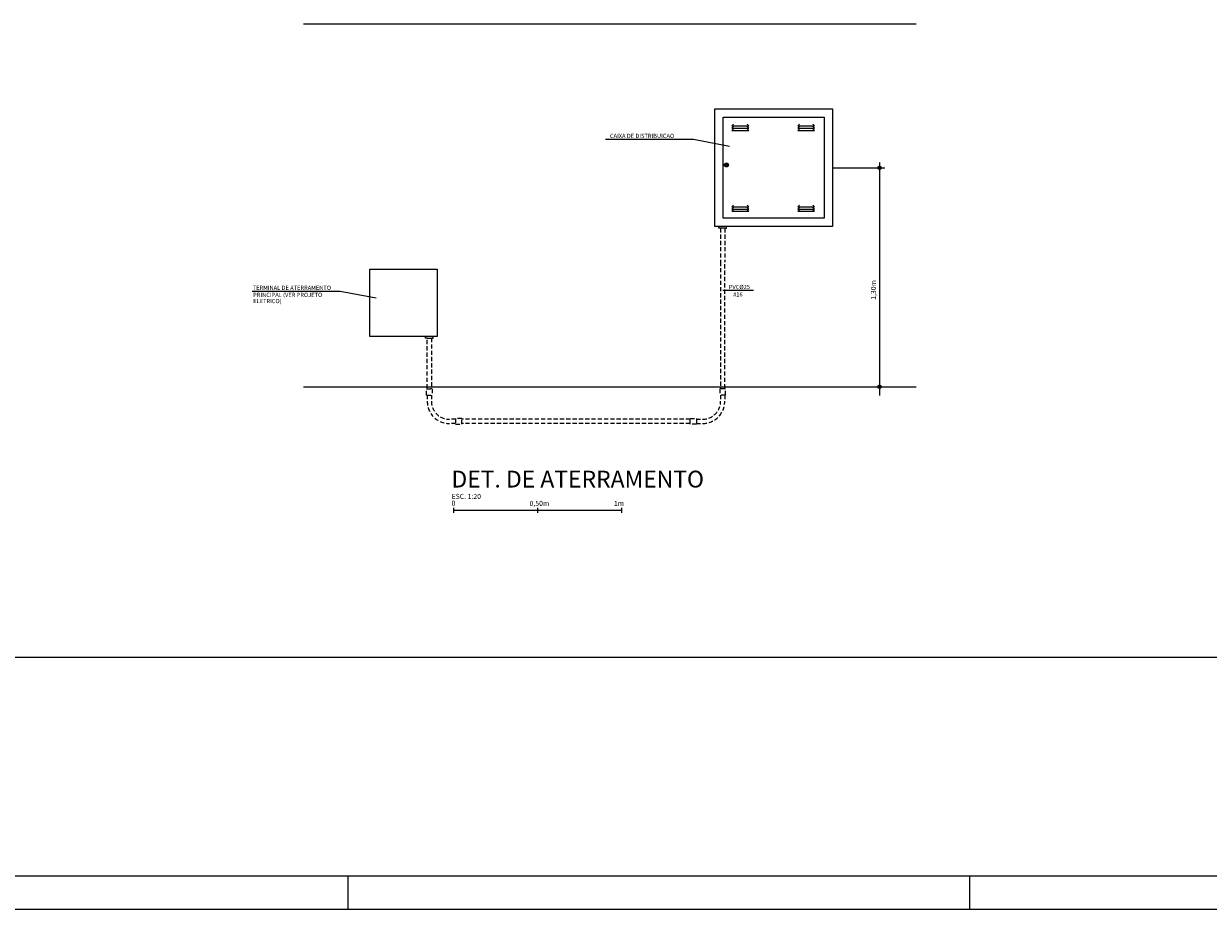
# Model space of a CAD drawing. Extents: x -646 to 1732, y -1301 to 381.
# Drawn here: x 59 to 765, y -1301 to -774 of the extents above; entities that cross this region are included whole.
import ezdxf

# ---------------------------------------------------------------- set-up
doc = ezdxf.new("R2010")
doc.units = 0
doc.header["$LTSCALE"] = 10
doc.header["$MEASUREMENT"] = 0
doc.linetypes.add('-TR', pattern=[0.375, 0.25, -0.125])
doc.layers.get('0').update_dxf_attribs({"linetype": 'CONTINUOUS'})
for name, color, linetype in [('1', 4, 'CONTINUOUS'), ('2', 2, 'CONTINUOUS'), ('6', 6, 'CONTINUOUS'), ('COTAS', 1, 'CONTINUOUS'), ('TX6', 6, 'CONTINUOUS'), ('TX7', 7, 'CONTINUOUS')]:
    doc.layers.add(name, color=color, linetype=linetype)
doc.styles.add('ROMANS', font='romans.shx', dxfattribs={"height": 3})

# ---------------------------------------------------------------- blocks, each defined once
blk = doc.blocks.new('A0')
at = {"layer": '1', "color": 4}
for p, q in [((549, 110), (549, 100)), ((734, 110), (734, 100))]:
    blk.add_line(p, q, dxfattribs=at)
at = {"layer": '2', "color": 2}
blk.add_line((100, 100), (1289, 100), dxfattribs=at)
at = {"layer": '6', "color": 6}
blk.add_line((125, 110), (1279, 110), dxfattribs=at)
blk = doc.blocks.new('ESC-1-20')
at = {"layer": '2', "color": 2}
for p, q in [((-0.25, -0.87), (-0.25, 2.24)), ((49.75, -0.87), (49.75, 2.24)), ((99.75, -0.87), (99.75, 2.24))]:
    blk.add_line(p, q, dxfattribs=at)
at = {"layer": '6', "color": 6}
blk.add_line((-0.25, 0.69), (99.75, 0.69), dxfattribs=at)
at = {"layer": 'TX7', "color": 7, "style": 'ROMANS'}
for s, p in [('ESC. 1:20', (-1.6, 7.47)), ('0', (-1.6, 3.45)), ('0,50m', (44.79, 3.32)), ('1m', (94.96, 3.32))]:
    blk.add_text(s, height=3, dxfattribs=at).set_placement(p)

msp = doc.modelspace()

# ---------------------------------------------------------------- linework, layer by layer
at = {"layer": '1', "color": 4}
for p, q in [((226.07, -774.01), (590.71, -774.01)), ((477.78, -857.14), (476.91, -858.64)), ((476.91, -858.64), (478.65, -858.64)), ((478.65, -858.64), (477.78, -857.14)), ((226.07, -990.12), (590.71, -990.12))]:
    msp.add_line(p, q, dxfattribs=at)
msp.add_circle((477.78, -858.07), 1.2, dxfattribs=at)
at = {"layer": '2', "color": 2}
for p, q in [((470.87, -824.73), (540.87, -824.73)), ((470.87, -894.73), (470.87, -824.73)), ((540.87, -824.73), (540.87, -894.73)), ((475.87, -829.73), (535.87, -829.73)), ((475.87, -889.73), (475.87, -829.73)), ((535.87, -829.73), (535.87, -889.73)), ((481.05, -834.78), (482.01, -833.87)), ((481.05, -834.78), (491.05, -834.78)), ((481.05, -836.13), (482.01, -835.22)), ((481.05, -836.13), (491.05, -836.13)), ((481.05, -837.49), (482.01, -836.57)), ((481.05, -837.49), (491.05, -837.49)), ((490.09, -833.87), (491.05, -834.78)), ((490.09, -835.22), (491.05, -836.13)), ((490.09, -836.57), (491.05, -837.49)), ((520.23, -834.78), (521.18, -833.87)), ((520.23, -834.78), (530.23, -834.78)), ((520.23, -836.13), (521.18, -835.22)), ((520.23, -836.13), (530.23, -836.13)), ((520.23, -837.49), (521.18, -836.57)), ((520.23, -837.49), (530.23, -837.49)), ((529.27, -833.87), (530.23, -834.78)), ((529.27, -835.22), (530.23, -836.13)), ((529.27, -836.57), (530.23, -837.49)), ((481.05, -882.94), (482.01, -882.03)), ((481.05, -882.94), (491.05, -882.94)), ((481.05, -884.3), (482.01, -883.38)), ((481.05, -884.3), (491.05, -884.3)), ((481.05, -885.65), (482.01, -884.73)), ((481.05, -885.65), (491.05, -885.65)), ((490.09, -882.03), (491.05, -882.94)), ((490.09, -883.38), (491.05, -884.3)), ((490.09, -884.73), (491.05, -885.65)), ((520.23, -882.94), (521.18, -882.03)), ((520.23, -882.94), (530.23, -882.94)), ((520.23, -884.3), (521.18, -883.38)), ((520.23, -884.3), (530.23, -884.3)), ((520.23, -885.65), (521.18, -884.73)), ((520.23, -885.65), (530.23, -885.65)), ((529.27, -882.03), (530.23, -882.94)), ((529.27, -883.38), (530.23, -884.3)), ((529.27, -884.73), (530.23, -885.65)), ((540.87, -894.73), (470.87, -894.73)), ((535.87, -889.73), (475.87, -889.73)), ((265.57, -960.12), (265.57, -920.12)), ((265.57, -920.12), (305.57, -920.12)), ((305.57, -920.12), (305.57, -960.12)), ((305.57, -960.12), (265.57, -960.12))]:
    msp.add_line(p, q, dxfattribs=at)
at = {"layer": '2', "color": 2, "linetype": '-TR'}
for p, q in [((473.26, -895.73), (473.26, -894.73)), ((477.76, -895.73), (477.76, -894.73)), ((474.26, -895.73), (473.26, -895.73)), ((474.26, -895.73), (474.26, -915.73)), ((476.76, -895.73), (474.26, -895.73)), ((476.76, -895.73), (476.76, -915.73)), ((476.76, -895.73), (477.76, -895.73)), ((474.26, -915.73), (474.26, -990.96)), ((476.76, -990.96), (476.76, -915.73)), ((298.68, -961.12), (298.68, -960.12)), ((299.68, -961.12), (298.68, -961.12)), ((299.67, -990.96), (299.68, -961.12)), ((299.68, -961.12), (302.18, -961.12)), ((302.18, -961.12), (302.17, -990.96)), ((302.18, -961.12), (303.18, -961.12)), ((303.18, -961.12), (303.18, -960.12)), ((299.27, -991.35), (302.57, -991.35)), ((299.27, -995.05), (299.27, -991.35)), ((299.67, -991.35), (299.67, -990.96)), ((302.17, -991.35), (302.17, -990.96)), ((302.57, -991.35), (302.57, -995.05)), ((473.86, -991.35), (473.86, -995.05)), ((477.16, -991.35), (473.86, -991.35)), ((474.26, -991.35), (474.26, -990.96)), ((476.76, -991.35), (476.76, -990.96)), ((477.16, -995.05), (477.16, -991.35)), ((299.27, -995.05), (302.57, -995.05)), ((299.67, -995.05), (299.67, -998.75)), ((302.17, -995.05), (302.17, -998.75)), ((477.16, -995.05), (473.86, -995.05)), ((474.26, -995.05), (474.26, -998.75)), ((476.76, -995.05), (476.76, -998.75)), ((316.57, -1009.45), (312.87, -1009.45)), ((316.57, -1011.95), (312.87, -1011.95)), ((316.57, -1009.05), (316.57, -1012.35)), ((320.27, -1009.05), (316.57, -1009.05)), ((316.57, -1012.35), (320.27, -1012.35)), ((320.27, -1012.35), (320.27, -1009.05)), ((456.16, -1009.44), (320.27, -1009.44)), ((456.16, -1011.94), (320.27, -1011.94)), ((456.16, -1012.35), (456.16, -1009.05)), ((456.16, -1009.05), (459.86, -1009.05)), ((459.86, -1012.35), (456.16, -1012.35)), ((459.86, -1009.05), (459.86, -1012.35)), ((459.86, -1009.45), (463.56, -1009.45)), ((459.86, -1011.95), (463.56, -1011.95))]:
    msp.add_line(p, q, dxfattribs=at)
at = {"layer": '2'}
msp.add_line((-595.61, -1151.1), (1362.39, -1151.1), dxfattribs=at)
at = {"layer": '2', "color": 2, "linetype": '-TR'}
for centre, radius, start, end in [((312.87, -998.75), 13.2, 180, 270), ((312.87, -998.75), 10.7, 180, 270), ((463.56, -998.75), 10.7, 270, 0), ((463.56, -998.75), 13.2, 270, 0)]:
    msp.add_arc(centre, radius, start, end, dxfattribs=at)
at = {"layer": 'COTAS', "color": 1}
for p, q in [((540.87, -859.73), (572.08, -859.73)), ((567.89, -859.79), (568.95, -858.73)), ((567.89, -859.61), (568.77, -858.73)), ((567.91, -859.95), (569.11, -858.75)), ((567.95, -859.38), (568.54, -858.79)), ((567.95, -860.08), (569.24, -858.79)), ((568.01, -860.2), (569.36, -858.85)), ((568.08, -860.31), (569.47, -858.92)), ((568.16, -860.41), (569.57, -858.99)), ((568.25, -860.49), (569.65, -859.09)), ((568.35, -860.57), (569.73, -859.19)), ((568.46, -860.63), (569.79, -859.3)), ((568.59, -860.68), (569.84, -859.43)), ((568.73, -860.71), (569.88, -859.57)), ((568.89, -856.57), (568.89, -995.34)), ((568.9, -860.73), (569.89, -859.74)), ((569.1, -860.7), (569.86, -859.94)), ((569.38, -860.59), (569.76, -860.22)), ((567.89, -990.18), (568.95, -989.12)), ((567.89, -990), (568.77, -989.12)), ((567.91, -990.33), (569.11, -989.14)), ((567.95, -989.76), (568.54, -989.18)), ((567.95, -990.47), (569.24, -989.18)), ((568.01, -990.59), (569.36, -989.24)), ((568.08, -990.7), (569.47, -989.3)), ((568.16, -990.8), (569.57, -989.38)), ((568.25, -990.88), (569.65, -989.47)), ((568.35, -990.96), (569.73, -989.58)), ((568.46, -991.02), (569.79, -989.69)), ((568.59, -991.07), (569.84, -989.82)), ((568.73, -991.1), (569.88, -989.96)), ((568.9, -991.12), (569.89, -990.13)), ((569.1, -991.09), (569.86, -990.33)), ((569.38, -990.98), (569.76, -990.61))]:
    msp.add_line(p, q, dxfattribs=at)
for centre in [(568.89, -859.73), (568.89, -990.12)]:
    msp.add_circle(centre, 1, dxfattribs=at)
at = {"layer": 'TX7', "color": 7}
for p, q in [((405.8, -842.75), (458.19, -842.75)), ((458.19, -842.75), (479.49, -846.81)), ((195.51, -933.14), (247.9, -933.14)), ((247.9, -933.14), (269.19, -937.2)), ((493.89, -932.85), (475.64, -932.85))]:
    msp.add_line(p, q, dxfattribs=at)

# ---------------------------------------------------------------- block references
msp.add_blockref('ESC-1-20', (315.79, -1064.33))
at = {"layer": 'COTAS', "xscale": 2, "yscale": 2, "zscale": 2}
msp.add_blockref('A0', (-845.61, -1501.1), dxfattribs=at)

# ---------------------------------------------------------------- texts
at = {"layer": 'COTAS', "color": 1, "style": 'ROMANS'}
msp.add_text('1,30m', height=3, rotation=90, dxfattribs=at).set_placement((566.78, -938.35))
at = {"layer": 'TX6', "color": 6, "style": 'ROMANS'}
msp.add_text('DET. DE ATERRAMENTO', height=10, dxfattribs=at).set_placement((314.09, -1050.06))
at = {"layer": 'TX7', "color": 7, "style": 'ROMANS'}
for s, p in [('CAIXA DE DISTRIBUICAO', (408.43, -842.03)), ('TERMINAL DE ATERRAMENTO', (195.81, -932.42)), ('PVC%%C25', (479.16, -931.97)), ('PRINCIPAL (VER PROJETO', (196.08, -936.65)), ('ELETRICO)', (196.08, -940.34)), ('#16', (481.73, -936.39))]:
    msp.add_text(s, height=2.5, dxfattribs=at).set_placement(p)

doc.saveas('drawing.dxf')
